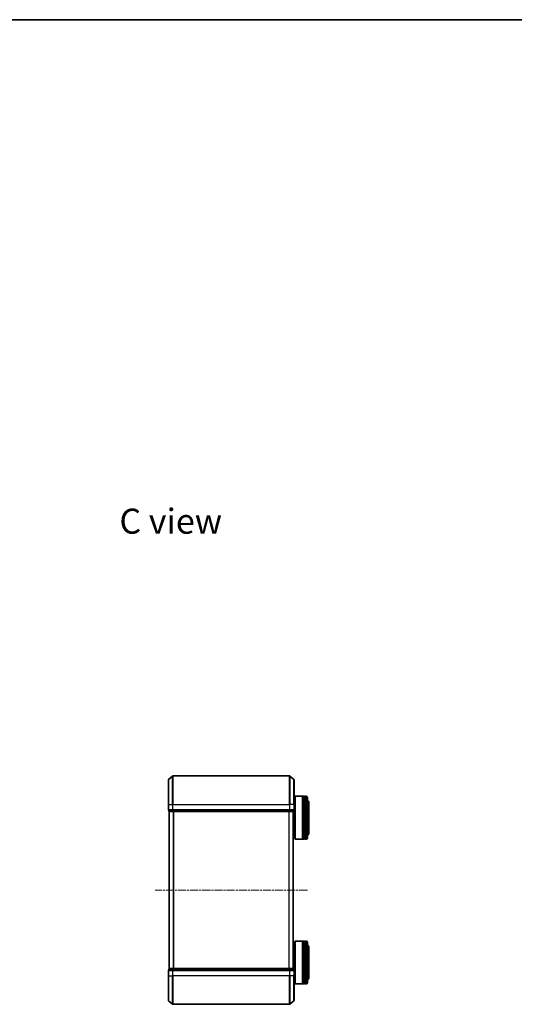
# Model space of a CAD drawing. Units: millimetres. Extents: x 0 to 7283, y 0 to 1405.
# Drawn here: x 1238 to 1585, y 715 to 1405 of the extents above; entities that cross this region are included whole.
import ezdxf

# ---------------------------------------------------------------- set-up
doc = ezdxf.new("R2010")
doc.units = ezdxf.units.MM
doc.linetypes.add('CHAIN', pattern=[0.3543, 0.2362, -0.0295, 0.0591, -0.0295])
for name, color, linetype, lineweight in [('Border (ISO)', 7, 'Continuous', 35), ('Symbol (ISO)', 7, 'Continuous', 18), ('Visible (ISO)', 7, 'Continuous', 35), ('Visible Narrow (ISO)', 7, 'Continuous', 25)]:
    doc.layers.add(name, color=color, linetype=linetype, lineweight=lineweight)
doc.layers.add('Centerline (ISO)', color=7, linetype='Continuous', lineweight=18, true_color=0x80ffff)
doc.styles.add('Note Text (TK)', font='MS PGothic.ttf')

# ---------------------------------------------------------------- blocks, each defined once
blk = doc.blocks.new('図面枠 tk図枠')
at = {"layer": 'Border (ISO)'}
blk.add_line((14.5, 289), (405.5, 289), dxfattribs=at)

msp = doc.modelspace()

# ---------------------------------------------------------------- linework, layer by layer
at = {"layer": 'Centerline (ISO)', "linetype": 'CHAIN', "ltscale": 23.990969}
msp.add_line((1439.91768, 795.25138), (1333.13491, 795.25138), dxfattribs=at)
at = {"layer": 'Visible (ISO)'}
for p, q in [((1342.5263, 855.25138), (1342.5263, 872.61087)), ((1342.63424, 872.84133), (1345.44286, 875.18185)), ((1427.41768, 875.25138), (1345.63491, 875.25138)), ((1430.41835, 872.84133), (1427.60974, 875.18185)), ((1430.5263, 872.61087), (1430.5263, 855.25138)), ((1430.5263, 857.95138), (1431.0263, 857.95138)), ((1431.0263, 860.75138), (1431.2263, 860.95138)), ((1431.0263, 831.15138), (1431.0263, 860.75138)), ((1431.2263, 860.95138), (1431.2263, 830.95138)), ((1431.2263, 860.95138), (1436.4263, 860.95138)), ((1436.4263, 860.95138), (1436.4263, 830.95138)), ((1436.7263, 860.75138), (1436.4263, 860.75138)), ((1436.7263, 830.95138), (1436.7263, 860.95138)), ((1436.7263, 860.95138), (1437.7263, 860.95138)), ((1437.7263, 860.95138), (1437.7263, 830.95138)), ((1438.0263, 860.75138), (1437.7263, 860.75138)), ((1438.0263, 830.95138), (1438.0263, 860.95138)), ((1438.0263, 860.95138), (1439.0263, 860.95138)), ((1440.0263, 859.95138), (1440.0263, 831.95138)), ((1441.0263, 835.45138), (1441.0263, 856.45138)), ((1342.5263, 855.25138), (1342.5263, 851.55138)), ((1342.8263, 851.25138), (1342.8263, 850.55138)), ((1342.8263, 851.25138), (1345.63491, 851.25138)), ((1343.0263, 850.25138), (1343.1263, 850.25138)), ((1343.0263, 850.25138), (1343.0263, 740.25138)), ((1343.1263, 850.25138), (1345.81594, 850.25138)), ((1345.63491, 851.25138), (1427.41768, 851.25138)), ((1345.81594, 850.25138), (1427.23666, 850.25138)), ((1427.23666, 850.25138), (1429.9263, 850.25138)), ((1427.41768, 851.25138), (1430.2263, 851.25138)), ((1429.9263, 850.25138), (1430.0263, 850.25138)), ((1430.0263, 740.25138), (1430.0263, 850.25138)), ((1430.2263, 850.55138), (1430.2263, 851.25138)), ((1430.5263, 851.55138), (1430.5263, 855.25138)), ((1430.0263, 833.95138), (1431.0263, 833.95138)), ((1431.0263, 831.15138), (1431.2263, 830.95138)), ((1431.2263, 830.95138), (1436.4263, 830.95138)), ((1436.7263, 831.15138), (1436.4263, 831.15138)), ((1436.7263, 830.95138), (1437.7263, 830.95138)), ((1438.0263, 831.15138), (1437.7263, 831.15138)), ((1438.0263, 830.95138), (1439.0263, 830.95138)), ((1431.0263, 759.35138), (1431.2263, 759.55138)), ((1431.0263, 729.75138), (1431.0263, 759.35138)), ((1431.2263, 759.55138), (1431.2263, 729.55138)), ((1431.2263, 759.55138), (1436.4263, 759.55138)), ((1436.4263, 759.55138), (1436.4263, 729.55138)), ((1436.7263, 759.35138), (1436.4263, 759.35138)), ((1436.7263, 729.55138), (1436.7263, 759.55138)), ((1436.7263, 759.55138), (1437.7263, 759.55138)), ((1437.7263, 759.55138), (1437.7263, 729.55138)), ((1438.0263, 759.35138), (1437.7263, 759.35138)), ((1438.0263, 729.55138), (1438.0263, 759.55138)), ((1438.0263, 759.55138), (1439.0263, 759.55138)), ((1430.0263, 756.55138), (1431.0263, 756.55138)), ((1440.0263, 758.55138), (1440.0263, 730.55138)), ((1441.0263, 734.05138), (1441.0263, 755.05138)), ((1342.5263, 738.95138), (1342.5263, 735.25138)), ((1342.8263, 739.95138), (1342.8263, 739.25138)), ((1345.63491, 739.25138), (1342.8263, 739.25138)), ((1343.1263, 740.25138), (1343.0263, 740.25138)), ((1345.81594, 740.25138), (1343.1263, 740.25138)), ((1427.41768, 739.25138), (1345.63491, 739.25138)), ((1427.23666, 740.25138), (1345.81594, 740.25138)), ((1429.9263, 740.25138), (1427.23666, 740.25138)), ((1430.2263, 739.25138), (1427.41768, 739.25138)), ((1430.0263, 740.25138), (1429.9263, 740.25138)), ((1430.2263, 739.25138), (1430.2263, 739.95138)), ((1430.5263, 735.25138), (1430.5263, 738.95138)), ((1342.5263, 717.89189), (1342.5263, 735.25138)), ((1430.5263, 735.25138), (1430.5263, 717.89189)), ((1430.5263, 732.55138), (1431.0263, 732.55138)), ((1431.0263, 729.75138), (1431.2263, 729.55138)), ((1431.2263, 729.55138), (1436.4263, 729.55138)), ((1436.7263, 729.75138), (1436.4263, 729.75138)), ((1436.7263, 729.55138), (1437.7263, 729.55138)), ((1438.0263, 729.75138), (1437.7263, 729.75138)), ((1438.0263, 729.55138), (1439.0263, 729.55138)), ((1342.63424, 717.66143), (1345.44286, 715.32091)), ((1430.41835, 717.66143), (1427.60974, 715.32091)), ((1345.63491, 715.25138), (1427.41768, 715.25138))]:
    msp.add_line(p, q, dxfattribs=at)
for centre, radius, start, end in [((1342.8263, 872.61087), 0.3, 129.80557109, 180), ((1345.63491, 874.95138), 0.3, 90, 129.80557109), ((1427.41768, 874.95138), 0.3, 50.19442891, 90), ((1430.2263, 872.61087), 0.3, 0, 50.19442891), ((1439.0263, 859.95138), 1, 0, 90), ((1439.0263, 856.45138), 2, 0, 60), ((1342.8263, 851.55138), 0.3, 180, 270), ((1343.1263, 850.55138), 0.3, 180, 270), ((1429.9263, 850.55138), 0.3, 270, 0), ((1430.2263, 851.55138), 0.3, 270, 0), ((1439.0263, 835.45138), 2, 300, 0), ((1439.0263, 831.95138), 1, 270, 0), ((1439.0263, 758.55138), 1, 0, 90), ((1439.0263, 755.05138), 2, 0, 60), ((1342.8263, 738.95138), 0.3, 90, 180), ((1343.1263, 739.95138), 0.3, 90, 180), ((1429.9263, 739.95138), 0.3, 0, 90), ((1430.2263, 738.95138), 0.3, 0, 90), ((1439.0263, 734.05138), 2, 300, 0), ((1439.0263, 730.55138), 1, 270, 0), ((1342.8263, 717.89189), 0.3, 180, 230.19442891), ((1430.2263, 717.89189), 0.3, 309.80557109, 0), ((1345.63491, 715.55138), 0.3, 230.19442891, 270), ((1427.41768, 715.55138), 0.3, 270, 309.80557109)]:
    msp.add_arc(centre, radius, start, end, dxfattribs=at)
at = {"layer": 'Visible Narrow (ISO)'}
for p, q in [((1342.63424, 872.84133), (1342.63424, 855.25138)), ((1345.44286, 855.25138), (1345.44286, 875.18185)), ((1345.63491, 875.25138), (1345.63491, 855.25138)), ((1427.41768, 855.25138), (1427.41768, 875.25138)), ((1427.60974, 875.18185), (1427.60974, 855.25138)), ((1430.41835, 855.25138), (1430.41835, 872.84133)), ((1439.0263, 830.95138), (1439.0263, 860.95138)), ((1342.63424, 855.25138), (1342.5263, 855.25138)), ((1342.5263, 851.55138), (1342.63424, 851.55138)), ((1342.63424, 851.55138), (1342.63424, 855.25138)), ((1342.63424, 855.25138), (1345.44286, 855.25138)), ((1345.44286, 851.55138), (1342.63424, 851.55138)), ((1342.8263, 850.55138), (1342.93424, 850.55138)), ((1342.93424, 850.55138), (1342.93424, 851.25138)), ((1345.62388, 850.55138), (1342.93424, 850.55138)), ((1343.13424, 740.25138), (1343.13424, 850.25138)), ((1345.44286, 855.25138), (1345.44286, 851.55138)), ((1345.44286, 855.25138), (1345.63491, 855.25138)), ((1345.44286, 851.55138), (1345.63491, 851.55138)), ((1345.62388, 851.25138), (1345.62388, 850.55138)), ((1345.62388, 850.55138), (1345.81594, 850.55138)), ((1345.63491, 851.55138), (1345.63491, 855.25138)), ((1345.63491, 855.25138), (1427.41768, 855.25138)), ((1345.63491, 851.25138), (1345.63491, 851.55138)), ((1427.41768, 851.55138), (1345.63491, 851.55138)), ((1345.81594, 850.55138), (1345.81594, 851.25138)), ((1427.23666, 850.55138), (1345.81594, 850.55138)), ((1345.81594, 850.25138), (1345.81594, 850.55138)), ((1345.94286, 850.25138), (1345.94286, 740.25138)), ((1346.13491, 740.25138), (1346.13491, 850.25138)), ((1426.91768, 850.25138), (1426.91768, 740.25138)), ((1427.10974, 740.25138), (1427.10974, 850.25138)), ((1427.23666, 851.25138), (1427.23666, 850.55138)), ((1427.23666, 850.55138), (1427.23666, 850.25138)), ((1427.23666, 850.55138), (1427.42871, 850.55138)), ((1427.41768, 855.25138), (1427.41768, 851.55138)), ((1427.60974, 855.25138), (1427.41768, 855.25138)), ((1427.41768, 851.55138), (1427.41768, 851.25138)), ((1427.41768, 851.55138), (1427.60974, 851.55138)), ((1427.42871, 850.55138), (1427.42871, 851.25138)), ((1430.11835, 850.55138), (1427.42871, 850.55138)), ((1427.60974, 851.55138), (1427.60974, 855.25138)), ((1430.41835, 855.25138), (1427.60974, 855.25138)), ((1430.41835, 851.55138), (1427.60974, 851.55138)), ((1429.91835, 850.25138), (1429.91835, 740.25138)), ((1430.11835, 851.25138), (1430.11835, 850.55138)), ((1430.11835, 850.55138), (1430.2263, 850.55138)), ((1430.41835, 855.25138), (1430.41835, 851.55138)), ((1430.41835, 855.25138), (1430.5263, 855.25138)), ((1430.41835, 851.55138), (1430.5263, 851.55138)), ((1439.0263, 729.55138), (1439.0263, 759.55138)), ((1342.63424, 738.95138), (1342.5263, 738.95138)), ((1342.63424, 735.25138), (1342.63424, 738.95138)), ((1342.63424, 738.95138), (1345.44286, 738.95138)), ((1342.93424, 739.95138), (1342.8263, 739.95138)), ((1342.93424, 739.95138), (1345.62388, 739.95138)), ((1342.93424, 739.25138), (1342.93424, 739.95138)), ((1345.44286, 738.95138), (1345.44286, 735.25138)), ((1345.63491, 738.95138), (1345.44286, 738.95138)), ((1345.81594, 739.95138), (1345.62388, 739.95138)), ((1345.62388, 739.95138), (1345.62388, 739.25138)), ((1345.63491, 738.95138), (1345.63491, 739.25138)), ((1345.63491, 735.25138), (1345.63491, 738.95138)), ((1345.63491, 738.95138), (1427.41768, 738.95138)), ((1345.81594, 739.95138), (1345.81594, 740.25138)), ((1345.81594, 739.95138), (1427.23666, 739.95138)), ((1345.81594, 739.25138), (1345.81594, 739.95138)), ((1427.23666, 740.25138), (1427.23666, 739.95138)), ((1427.42871, 739.95138), (1427.23666, 739.95138)), ((1427.23666, 739.95138), (1427.23666, 739.25138)), ((1427.41768, 739.25138), (1427.41768, 738.95138)), ((1427.41768, 738.95138), (1427.41768, 735.25138)), ((1427.60974, 738.95138), (1427.41768, 738.95138)), ((1427.42871, 739.95138), (1430.11835, 739.95138)), ((1427.42871, 739.25138), (1427.42871, 739.95138)), ((1427.60974, 735.25138), (1427.60974, 738.95138)), ((1427.60974, 738.95138), (1430.41835, 738.95138)), ((1430.2263, 739.95138), (1430.11835, 739.95138)), ((1430.11835, 739.95138), (1430.11835, 739.25138)), ((1430.41835, 738.95138), (1430.41835, 735.25138)), ((1430.5263, 738.95138), (1430.41835, 738.95138)), ((1342.63424, 735.25138), (1342.5263, 735.25138)), ((1342.63424, 735.25138), (1342.63424, 717.66143)), ((1342.63424, 735.25138), (1345.44286, 735.25138)), ((1345.44286, 735.25138), (1345.63491, 735.25138)), ((1345.44286, 715.32091), (1345.44286, 735.25138)), ((1345.63491, 735.25138), (1345.63491, 715.25138)), ((1427.41768, 735.25138), (1345.63491, 735.25138)), ((1427.60974, 735.25138), (1427.41768, 735.25138)), ((1427.41768, 715.25138), (1427.41768, 735.25138)), ((1427.60974, 735.25138), (1427.60974, 715.32091)), ((1430.41835, 735.25138), (1427.60974, 735.25138)), ((1430.41835, 735.25138), (1430.5263, 735.25138)), ((1430.41835, 717.66143), (1430.41835, 735.25138))]:
    msp.add_line(p, q, dxfattribs=at)
for centre, major_axis, start_param, end_param in [((1342.8263, 851.55138), (0, -0.3), 4.71238898, 6.283185307), ((1343.1263, 850.55138), (0, -0.3), 4.71238898, 6.283185307), ((1345.63491, 851.55138), (0, -0.3), 4.71238898, 6.283185307), ((1345.81594, 850.55138), (0, -0.3), 4.71238898, 6.283185307), ((1427.23666, 850.55138), (0, -0.3), 0, 1.570796327), ((1427.41768, 851.55138), (0, -0.3), 0, 1.570796327), ((1429.9263, 850.55138), (0, -0.3), 0, 1.570796327), ((1430.2263, 851.55138), (0, -0.3), 0, 1.570796327), ((1342.8263, 738.95138), (0, 0.3), 0, 1.570796327), ((1343.1263, 739.95138), (0, 0.3), 0, 1.570796327), ((1345.63491, 738.95138), (0, 0.3), 0, 1.570796327), ((1345.81594, 739.95138), (0, 0.3), 0, 1.570796327), ((1427.23666, 739.95138), (0, 0.3), 4.71238898, 6.283185307), ((1427.41768, 738.95138), (0, 0.3), 4.71238898, 6.283185307), ((1429.9263, 739.95138), (0, 0.3), 4.71238898, 6.283185307), ((1430.2263, 738.95138), (0, 0.3), 4.71238898, 6.283185307)]:
    msp.add_ellipse(centre, major_axis=major_axis, ratio=0.6401844, start_param=start_param, end_param=end_param, dxfattribs=at)

# ---------------------------------------------------------------- block references
at = {"xscale": 5, "yscale": 5, "zscale": 5}
msp.add_blockref('図面枠 tk図枠', (133, -40), dxfattribs=at)

# ---------------------------------------------------------------- texts
at = {"layer": 'Symbol (ISO)', "color": 7, "insert": (1308.12821, 1053.69172), "char_height": 17.4999997, "attachment_point": 4, "line_spacing_factor": 1.5, "style": 'Note Text (TK)'}
msp.add_mtext('\\fMS PGothic|b0|i0;{\\H17.5000;C view}', dxfattribs=at)

doc.saveas('drawing.dxf')
